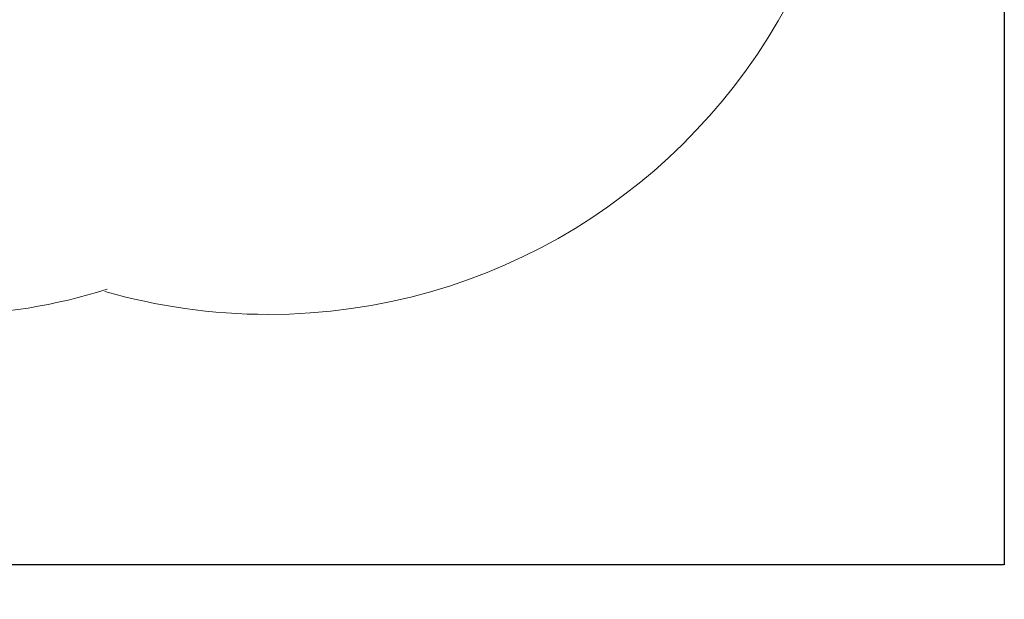
# Model space of a CAD drawing. Units: millimetres. Extents: x -796 to 9449, y -314 to 5691.
# Drawn here: x 6649 to 9449, y -314 to 1335 of the extents above; entities that cross this region are included whole.
import ezdxf

# ---------------------------------------------------------------- set-up
doc = ezdxf.new("R2010")
doc.units = ezdxf.units.MM
doc.layers.add('Dimensions', color=7, linetype='Continuous')
doc.layers.add('Safetyarea', color=131, linetype='Continuous')
doc.styles.get("Standard").update_dxf_attribs({"font": 'arial.ttf'})
doc.dimstyles.new('Leikkiset keinu', dxfattribs={"dimtxt": 150, "dimasz": 2.5, "dimexe": 0.06, "dimexo": 0.625, "dimtad": 0, "dimtih": 1, "dimtoh": 1, "dimdec": 0, "dimtxsty": 'Standard', "dimcen": 2.5, "dimadec": 0, "dimazin": 0, "dimtfac": 1, "dimtmove": 0, "dimatfit": 3, "dimfxl": 1, "dimarcsym": 0})

# ---------------------------------------------------------------- blocks, each defined once
blk = doc.blocks.new('*D3')
at = {"layer": 'Defpoints', "color": 0}
for p in [(9448.8, 2678.6), (184.1, 2444.7), (9448.8, -215.6)]:
    blk.add_point(p, dxfattribs=at)
at = {"layer": 'Dimensions', "color": 0, "lineweight": -2}
for p, q in [((9448.8, 2678), (9448.8, -215.7)), ((184.1, 2444.1), (184.1, -215.7)), ((186.6, -215.6), (4591.6, -215.6)), ((9446.3, -215.6), (5041.3, -215.6))]:
    blk.add_line(p, q, dxfattribs=at)
at = {"layer": 'Dimensions', "color": 0}
for points in [[(186.6, -215.2), (186.6, -216.1), (184.1, -215.6)], [(9446.3, -216.1), (9446.3, -215.2), (9448.8, -215.6)]]:
    blk.add_solid(points, dxfattribs=at)
at = {"layer": 'Dimensions', "color": 0, "insert": (4816.5, -215.6), "char_height": 150, "attachment_point": 5}
blk.add_mtext('9265', dxfattribs=at)

msp = doc.modelspace()

# ---------------------------------------------------------------- linework, layer by layer
at = {"layer": 'Safetyarea', "lineweight": 9}
msp.add_open_spline([(6891.7, 562), (7039.2, 519.5), (7195.2, 496.7), (7356.4, 496.7), (7356.4, 496.7), (7995.4, 496.7), (8550.8, 854.5), (8833.2, 1380.7)], degree=3, knots=[0, 0, 0, 0, 0.333333, 0.333333, 0.333333, 0.333333, 1, 1, 1, 1], dxfattribs=at)
msp.add_open_spline([(6436.5, 496.2), (6597.6, 496.2), (6752.7, 521.6), (6898.1, 568.6)], degree=3, dxfattribs=at)

# ---------------------------------------------------------------- dimensions: what is measured, and where the dimension line sits
at = {"layer": 'Dimensions'}
dim = msp.add_linear_dim(base=(9448.8, -215.6), p1=(184.1, 2444.7), p2=(9448.8, 2678.6), dimstyle='Leikkiset keinu', dxfattribs=at)
dim.commit()
dim.dimension.update_dxf_attribs({"geometry": '*D3', "text_midpoint": (4816.5, -215.6)})

doc.saveas('drawing.dxf')
